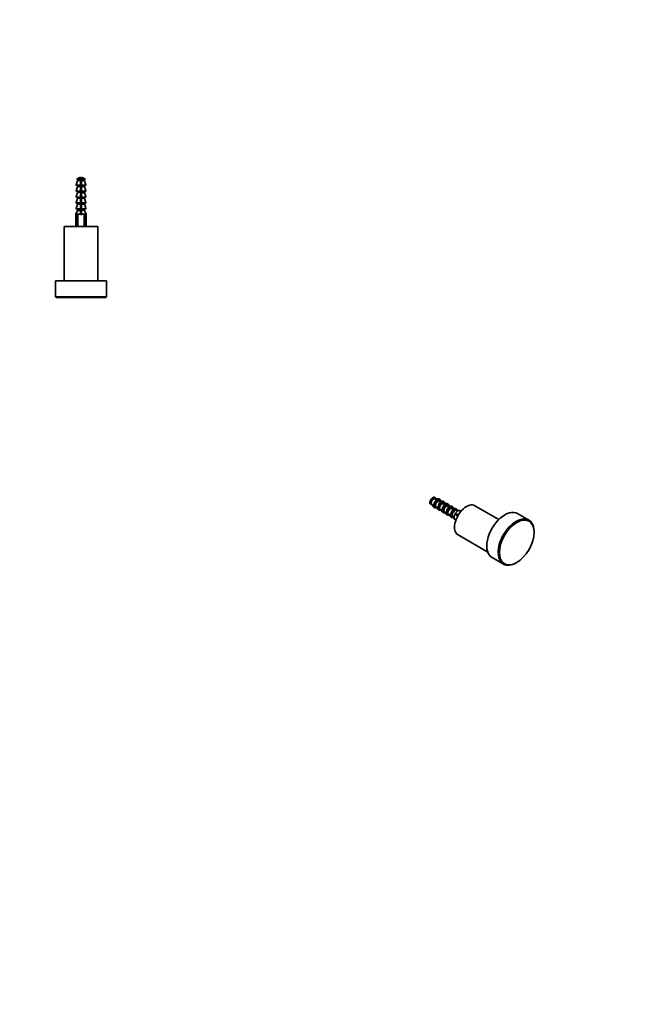
# Model space of a CAD drawing. Units: millimetres. Extents: x 0 to 744, y 0 to 1164.
# Drawn here: x 372 to 744, y 0 to 582 of the extents above; entities that cross this region are included whole.
import ezdxf
from ezdxf import colors
from ezdxf.entities.mleader import LeaderData, LeaderLine
from ezdxf.math import Vec2, Vec3

# ---------------------------------------------------------------- set-up
doc = ezdxf.new("R2010")
doc.units = ezdxf.units.MM
for name, color, linetype in [('DV3_Défaut', 7, 'Continuous'), ('DV7_Défaut', 7, 'Continuous'), ('Défaut', 7, 'Continuous')]:
    doc.layers.add(name, color=color, linetype=linetype)

# ---------------------------------------------------------------- blocks, each defined once
blk = doc.blocks.new('_DOT')
at = {"color": 0}
blk.add_line((0, 0), (-1, 0), dxfattribs=at)
at = {"color": 0, "const_width": 0.333}
blk.add_lwpolyline([(-0.1665, 0, 1), (0.1665, 0, 1)], format="xyb", close=True, dxfattribs=at)
blk = doc.blocks.new('SE2')
at = {"layer": 'DV3_Défaut', "color": 7, "linetype": 'Continuous', "lineweight": 35}
for p, q in [((408.05, 489.01), (406.03, 488)), ((408.05, 488), (408.05, 489.01)), ((408.55, 489.01), (408.55, 488)), ((410.58, 488), (408.55, 489.01)), ((406.19, 486.81), (405.39, 484.4)), ((406.19, 483.31), (405.39, 480.9)), ((408.05, 484.14), (405.58, 484.14)), ((406.2, 487.44), (406.2, 486.87)), ((406.2, 483.94), (406.2, 483.37)), ((408.05, 488), (408.05, 487.63)), ((408.05, 487.63), (408.05, 487.44)), ((408.05, 487.44), (408.05, 486.87)), ((408.05, 486.87), (408.05, 486.81)), ((408.05, 486.81), (408.05, 484.4)), ((408.05, 484.4), (408.05, 484.14)), ((408.05, 484.14), (408.05, 483.94)), ((408.05, 483.94), (408.05, 483.37)), ((408.05, 483.37), (408.05, 483.31)), ((408.05, 483.31), (408.05, 480.9)), ((408.3, 484.45), (408.3, 485.12)), ((408.3, 483.84), (408.3, 484.45)), ((408.55, 487.63), (408.55, 488)), ((408.55, 487.44), (408.55, 487.63)), ((408.55, 486.87), (408.55, 487.44)), ((408.55, 486.81), (408.55, 486.87)), ((408.55, 484.4), (408.55, 486.81)), ((408.55, 484.14), (408.55, 484.4)), ((408.55, 483.94), (408.55, 484.14)), ((408.55, 484.14), (411.02, 484.14)), ((408.55, 483.37), (408.55, 483.94)), ((408.55, 483.31), (408.55, 483.37)), ((408.55, 480.9), (408.55, 483.31)), ((410.4, 486.87), (410.4, 487.44)), ((410.4, 483.37), (410.4, 483.94)), ((411.21, 484.4), (410.41, 486.81)), ((411.21, 480.9), (410.41, 483.31)), ((406.19, 479.81), (405.39, 477.4)), ((408.05, 480.64), (405.58, 480.64)), ((406.2, 480.44), (406.2, 479.87)), ((408.05, 480.9), (408.05, 480.64)), ((408.05, 480.64), (408.05, 480.44)), ((408.05, 480.44), (408.05, 479.87)), ((408.05, 479.87), (408.05, 479.81)), ((408.05, 479.81), (408.05, 477.4)), ((408.05, 477.4), (408.05, 477.14)), ((408.55, 480.64), (408.55, 480.9)), ((408.55, 480.44), (408.55, 480.64)), ((408.55, 480.64), (411.02, 480.64)), ((408.55, 479.87), (408.55, 480.44)), ((408.55, 479.81), (408.55, 479.87)), ((408.55, 477.4), (408.55, 479.81)), ((408.55, 477.14), (408.55, 477.4)), ((410.4, 479.87), (410.4, 479.92)), ((411.21, 477.4), (410.41, 479.81)), ((406.19, 476.31), (405.39, 473.9)), ((406.19, 472.81), (405.39, 470.4)), ((408.05, 477.14), (405.58, 477.14)), ((408.05, 473.64), (405.58, 473.64)), ((406.2, 476.94), (406.2, 476.47)), ((406.2, 473.44), (406.2, 472.87)), ((408.05, 477.14), (408.05, 476.94)), ((408.05, 476.94), (408.05, 476.37)), ((408.05, 476.37), (408.05, 476.31)), ((408.05, 476.31), (408.05, 473.9)), ((408.05, 473.9), (408.05, 473.64)), ((408.05, 473.64), (408.05, 473.44)), ((408.05, 473.44), (408.05, 472.87)), ((408.05, 472.87), (408.05, 472.81)), ((408.05, 472.81), (408.05, 470.4)), ((408.55, 476.94), (408.55, 477.14)), ((408.55, 477.14), (411.02, 477.14)), ((408.55, 476.37), (408.55, 476.94)), ((408.55, 476.31), (408.55, 476.37)), ((408.55, 473.9), (408.55, 476.31)), ((408.55, 473.64), (408.55, 473.9)), ((408.55, 473.44), (408.55, 473.64)), ((408.55, 473.64), (411.02, 473.64)), ((408.55, 472.87), (408.55, 473.44)), ((408.55, 472.81), (408.55, 472.87)), ((408.55, 470.4), (408.55, 472.81)), ((409.93, 477.12), (409.97, 477.14)), ((410.4, 476.37), (410.4, 476.94)), ((410.4, 472.87), (410.4, 473.44)), ((411.21, 473.9), (410.41, 476.31)), ((411.21, 470.4), (410.51, 472.51)), ((406.19, 469.3), (405.3, 467.14)), ((405.3, 467.14), (408.05, 467.14)), ((405.3, 467.14), (405.3, 459.74)), ((408.05, 470.14), (405.58, 470.14)), ((405.93, 466.37), (406.13, 466.57)), ((405.93, 466.37), (405.93, 459.74)), ((406.46, 466.37), (405.93, 466.37)), ((406.13, 466.57), (406.23, 466.57)), ((406.2, 469.94), (406.2, 469.38)), ((406.46, 466.37), (406.46, 459.74)), ((408.05, 470.4), (408.05, 470.14)), ((408.05, 470.14), (408.05, 469.94)), ((408.05, 469.94), (408.05, 469.38)), ((408.05, 469.3), (408.05, 467.14)), ((408.05, 467.14), (408.05, 466.89)), ((408.05, 466.89), (408.55, 466.89)), ((408.55, 470.14), (408.55, 470.4)), ((408.55, 470.14), (411.02, 470.14)), ((408.55, 469.94), (408.55, 470.14)), ((408.55, 469.38), (408.55, 469.94)), ((408.55, 469.3), (408.55, 469.38)), ((408.55, 467.14), (408.55, 469.3)), ((411.3, 467.14), (408.55, 467.14)), ((408.55, 466.89), (408.55, 467.14)), ((410.14, 466.37), (410.14, 459.74)), ((410.67, 466.37), (410.14, 466.37)), ((410.37, 466.57), (410.47, 466.57)), ((410.4, 469.38), (410.4, 469.92)), ((411.3, 467.14), (410.42, 469.3)), ((410.47, 466.57), (410.67, 466.37)), ((410.67, 466.37), (410.67, 459.74)), ((411.3, 459.74), (411.3, 467.14)), ((418.3, 459.74), (398.3, 459.74)), ((398.3, 459.74), (398.3, 427.74)), ((418.3, 427.74), (418.3, 459.74)), ((423.3, 427.74), (393.3, 427.74)), ((393.3, 427.74), (393.3, 418.24)), ((423.3, 418.24), (423.3, 427.74)), ((423.3, 418.24), (393.3, 418.24)), ((393.3, 418.24), (393.8, 417.74)), ((393.8, 417.74), (422.8, 417.74)), ((422.8, 417.74), (423.3, 418.24))]:
    blk.add_line(p, q, dxfattribs=at)
at = {"layer": 'DV3_Défaut', "color": 7, "linetype": 'Continuous', "lineweight": 18}
for p, q in [((405.39, 484.4), (408.05, 484.4)), ((406.03, 488), (408.05, 488)), ((408.05, 487.63), (406.06, 487.63)), ((408.05, 486.81), (406.19, 486.81)), ((408.05, 483.31), (406.19, 483.31)), ((408.05, 487.44), (406.2, 487.44)), ((406.2, 486.87), (408.05, 486.87)), ((408.05, 483.94), (406.2, 483.94)), ((406.2, 483.37), (408.05, 483.37)), ((410.58, 488), (408.55, 488)), ((408.55, 487.63), (410.54, 487.63)), ((408.55, 487.44), (410.4, 487.44)), ((408.55, 486.87), (410.4, 486.87)), ((408.55, 486.81), (410.41, 486.81)), ((411.21, 484.4), (408.55, 484.4)), ((408.55, 483.94), (410.4, 483.94)), ((410.4, 483.37), (408.55, 483.37)), ((408.55, 483.31), (410.41, 483.31)), ((405.39, 480.9), (408.05, 480.9)), ((405.39, 477.4), (408.05, 477.4)), ((408.05, 479.81), (406.19, 479.81)), ((408.05, 480.44), (406.2, 480.44)), ((406.2, 479.87), (408.05, 479.87)), ((411.21, 480.9), (408.55, 480.9)), ((408.55, 480.44), (410.4, 480.44)), ((410.4, 479.87), (408.55, 479.87)), ((411.21, 477.4), (408.55, 477.4)), ((405.39, 473.9), (408.05, 473.9)), ((408.05, 476.31), (406.19, 476.31)), ((408.05, 472.81), (406.19, 472.81)), ((408.05, 476.94), (406.2, 476.94)), ((406.2, 476.37), (408.05, 476.37)), ((408.05, 473.44), (406.2, 473.44)), ((406.2, 472.87), (408.05, 472.87)), ((408.55, 476.94), (410.4, 476.94)), ((410.4, 476.37), (408.55, 476.37)), ((408.55, 476.31), (410.41, 476.31)), ((411.21, 473.9), (408.55, 473.9)), ((408.55, 473.44), (410.4, 473.44)), ((410.4, 472.87), (408.55, 472.87)), ((408.55, 472.81), (410.41, 472.81)), ((405.39, 470.4), (408.05, 470.4)), ((408.05, 469.3), (406.19, 469.3)), ((408.05, 469.94), (406.2, 469.94)), ((406.2, 469.38), (408.05, 469.38)), ((411.21, 470.4), (408.55, 470.4)), ((408.55, 469.94), (410.4, 469.94)), ((410.4, 469.38), (408.55, 469.38)), ((408.55, 469.3), (410.42, 469.3))]:
    blk.add_line(p, q, dxfattribs=at)
at = {"layer": 'DV3_Défaut', "color": 7, "linetype": 'Continuous', "lineweight": 35}
for centre, radius, start, end in [((405.58, 484.34), 0.2, 161.56505, 270), ((406.11, 487.82), 0.2, 116.56505, 253.43781), ((406, 483.94), 0.2, 8.26534, 90), ((406, 487.44), 0.2, 0, 73.43781), ((388.61, 456.22), 32.6, 57.34267, 57.47129), ((406, 486.87), 0.2, 341.56505, 0), ((406, 483.37), 0.2, 341.56505, 0), ((427.5, 479.35), 20.95, 156.41653, 158.18829), ((389.1, 479.35), 20.95, 21.81171, 23.58347), ((410.6, 487.44), 0.2, 106.56219, 180), ((410.6, 486.87), 0.2, 180, 198.43495), ((410.6, 483.94), 0.2, 90, 180), ((410.6, 483.37), 0.2, 180, 198.43495), ((410.49, 487.82), 0.2, 286.56219, 63.43495), ((411.02, 484.34), 0.2, 270, 18.43495), ((405.58, 480.84), 0.2, 161.56505, 270), ((405.58, 477.34), 0.2, 161.56505, 270), ((406, 480.44), 0.2, 0, 90), ((406, 479.87), 0.2, 341.56505, 0), ((410.6, 480.44), 0.2, 90, 180), ((430.6, 517.22), 42.16, 241.36897, 241.41009), ((410.6, 479.87), 0.2, 180, 198.43495), ((411.02, 480.84), 0.2, 270, 18.43495), ((411.02, 477.34), 0.2, 270, 18.43495), ((405.58, 473.84), 0.2, 161.56505, 270), ((406, 476.94), 0.2, 0, 90), ((406, 473.44), 0.2, 0, 90), ((376.35, 429.89), 55.07, 57.23828, 57.25962), ((406, 472.87), 0.2, 341.56505, 0), ((410.6, 476.94), 0.2, 90, 180), ((410.6, 476.37), 0.2, 180, 198.43495), ((410.6, 473.44), 0.2, 90, 180), ((410.6, 472.87), 0.2, 180, 198.43495), ((411.02, 473.84), 0.2, 270, 18.43495), ((405.58, 470.34), 0.2, 161.56505, 270), ((406, 469.94), 0.2, 0, 90), ((406, 469.38), 0.2, 337.75098, 0), ((408.3, 468.74), 3, 226.33711, 232.19309), ((408.3, 468.74), 3, 307.80691, 313.66289), ((410.6, 469.94), 0.2, 90, 180), ((410.6, 469.38), 0.2, 180, 202.24902), ((411.02, 470.34), 0.2, 270, 18.43495)]:
    blk.add_arc(centre, radius, start, end, dxfattribs=at)
for points, knots in [([(406.72, 484.14), (406.39, 484.05), (406.16, 483.97), (406.03, 483.83), (406.05, 483.77), (406.14, 483.71)], [0, 0, 0, 0, 0.586293, 0.586293, 1, 1, 1, 1]), ([(408.55, 481.99), (408.43, 481.97), (408.31, 481.95), (408.14, 481.92), (408.1, 481.91), (408.05, 481.9)], [0, 0, 0, 0, 0.724945, 0.724945, 1, 1, 1, 1]), ([(410.43, 480.2), (410.57, 480.13), (410.59, 480.05), (410.34, 479.87), (410.01, 479.78), (409.14, 479.59), (408.6, 479.5), (408.07, 479.41), (408.06, 479.4), (408.05, 479.4)], [0, 0, 0, 0, 0.296032, 0.296032, 0.645264, 0.645264, 0.994497, 0.994497, 1, 1, 1, 1]), ([(409.34, 477.14), (408.92, 477.05), (408.43, 476.97), (407.44, 476.79), (406.95, 476.7), (406.26, 476.51), (406.06, 476.42), (406.05, 476.29), (406.08, 476.25), (406.14, 476.21)], [0, 0, 0, 0, 0.270248, 0.270248, 0.572624, 0.572624, 0.875, 0.875, 1, 1, 1, 1]), ([(408.55, 474.2), (408.49, 474.18), (408.44, 474.17), (408.27, 474.13), (408.16, 474.11), (408.05, 474.08)], [0, 0, 0, 0, 0.342624, 0.342624, 1, 1, 1, 1]), ([(408.05, 472.15), (408.06, 472.15), (408.07, 472.15), (408.24, 472.19), (408.4, 472.23), (408.55, 472.26)], [0, 0, 0, 0, 0.068918, 0.068918, 1, 1, 1, 1]), ([(410.45, 472.69), (410.45, 472.69), (410.46, 472.69), (410.58, 472.61), (410.58, 472.54), (410.46, 472.46)], [0, 0, 0, 0, 0.01855, 0.01855, 1, 1, 1, 1]), ([(410.53, 470.12), (410.59, 470.04), (410.51, 469.96), (410.08, 469.79), (409.67, 469.7), (408.7, 469.51), (408.14, 469.42), (407.13, 469.23), (406.68, 469.14), (406.31, 469.02), (406.23, 468.98), (406.17, 468.95)], [0, 0, 0, 0, 0.200163, 0.200163, 0.440138, 0.440138, 0.680113, 0.680113, 0.920088, 0.920088, 1, 1, 1, 1]), ([(408.05, 469.65), (408.21, 469.68), (408.37, 469.72), (408.53, 469.76), (408.54, 469.76), (408.55, 469.76)], [0, 0, 0, 0, 0.9493629, 0.9493629, 1, 1, 1, 1])]:
    blk.add_open_spline(points, degree=3, knots=knots, dxfattribs=at)
for points in [[(408.05, 485), (408.13, 485.04), (408.22, 485.08), (408.3, 485.12)], [(408.3, 484.45), (408.22, 484.43), (408.13, 484.42), (408.05, 484.4)], [(408.3, 483.84), (408.22, 483.81), (408.13, 483.79), (408.05, 483.77)], [(408.05, 482.24), (408.22, 482.29), (408.39, 482.34), (408.55, 482.38)], [(408.55, 481.62), (408.39, 481.58), (408.22, 481.55), (408.05, 481.51)], [(408.05, 479.65), (408.22, 479.69), (408.39, 479.73), (408.55, 479.76)], [(408.55, 479.2), (408.39, 479.16), (408.22, 479.12), (408.05, 479.08)], [(408.05, 477.15), (408.21, 477.18), (408.38, 477.22), (408.55, 477.26)], [(408.55, 476.69), (408.39, 476.66), (408.22, 476.62), (408.05, 476.58)], [(408.05, 474.65), (408.22, 474.69), (408.38, 474.72), (408.55, 474.76)], [(408.55, 474.49), (408.39, 474.46), (408.22, 474.43), (408.05, 474.4)], [(408.55, 471.99), (408.38, 471.96), (408.22, 471.93), (408.05, 471.9)], [(408.55, 471.7), (408.39, 471.66), (408.22, 471.62), (408.05, 471.58)], [(408.55, 469.19), (408.39, 469.16), (408.22, 469.12), (408.05, 469.08)], [(408.05, 467.15), (408.21, 467.19), (408.38, 467.22), (408.55, 467.26)], [(408.55, 466.99), (408.39, 466.96), (408.22, 466.93), (408.05, 466.9)]]:
    blk.add_open_spline(points, degree=3, dxfattribs=at)
blk = doc.blocks.new('SE6')
at = {"layer": 'DV7_Défaut', "color": 7, "linetype": 'Continuous', "lineweight": 35}
for p, q in [((616.33, 298.99), (616.73, 298.76)), ((617.08, 298.97), (616.68, 299.2)), ((616.73, 298.76), (616.77, 298.75)), ((617.13, 298.95), (617.08, 298.97)), ((617.85, 299.04), (617.55, 299.21)), ((619.72, 298.8), (617.73, 299.06)), ((618.66, 298.16), (618.66, 297.81)), ((618.8, 297.57), (618.66, 297.91)), ((618.8, 297.57), (619.2, 297.33)), ((619.01, 298.02), (619.01, 298.36)), ((619.56, 297.54), (619.16, 297.77)), ((619.2, 297.33), (619.25, 297.32)), ((619.6, 297.52), (619.56, 297.54)), ((620.43, 297.55), (620.03, 297.78)), ((622.2, 297.37), (620.2, 297.63)), ((621.49, 296.59), (621.49, 296.93)), ((615.45, 295.58), (615.75, 295.4)), ((615.68, 295.5), (616.89, 293.9)), ((618.15, 294.08), (619.37, 292.47)), ((620.4, 292.72), (620.81, 292.49)), ((620.63, 292.65), (621.84, 291.04)), ((621.14, 296.73), (621.14, 296.38)), ((621.28, 296.14), (621.68, 295.9)), ((622.03, 296.11), (621.63, 296.34)), ((621.68, 295.9), (621.72, 295.89)), ((622.08, 296.09), (622.03, 296.11)), ((622.68, 296.25), (622.5, 296.35)), ((624.67, 295.95), (622.68, 296.2)), ((622.88, 291.29), (623.03, 291.2)), ((623.1, 291.22), (624.32, 289.61)), ((623.61, 295.3), (623.61, 294.95)), ((623.96, 295.16), (623.96, 295.5)), ((624.51, 294.68), (624.11, 294.91)), ((624.15, 294.48), (624.2, 294.46)), ((624.55, 294.66), (624.51, 294.68)), ((625.38, 294.69), (624.98, 294.93)), ((627.15, 294.52), (625.15, 294.77)), ((626.09, 293.87), (626.09, 293.52)), ((626.23, 293.28), (626.63, 293.05)), ((626.44, 293.73), (626.44, 294.08)), ((626.98, 293.25), (626.58, 293.48)), ((626.63, 293.05), (626.67, 293.03)), ((627.03, 293.23), (626.98, 293.25)), ((627.85, 293.27), (627.45, 293.5)), ((629.62, 293.09), (627.63, 293.34)), ((628.56, 292.44), (628.56, 292.1)), ((628.7, 291.85), (629.01, 291.67)), ((628.91, 292.3), (628.91, 292.65)), ((629.28, 291.92), (629.06, 292.05)), ((631.86, 291.84), (630.03, 291.92)), ((632.73, 291.49), (632.36, 291.7)), ((633.01, 291.65), (632.7, 291.48)), ((632.7, 291.48), (632.81, 291.42)), ((655.18, 286.61), (641.09, 294.75)), ((625.35, 289.86), (625.65, 289.69)), ((625.58, 289.79), (626.79, 288.19)), ((627.83, 288.43), (628.1, 288.28)), ((628.01, 288.41), (628.99, 286.87)), ((629.36, 286.51), (629.73, 286.3)), ((630.1, 289.98), (629.73, 289.76)), ((629.73, 289.76), (631.09, 288.97)), ((629.73, 289.76), (629.73, 289.33)), ((629.73, 289.33), (630.91, 288.64)), ((629.73, 286.32), (629.83, 286.26)), ((629.73, 286.32), (629.73, 285.97)), ((630.1, 289.98), (631.28, 289.3)), ((672.94, 286.22), (666.22, 290.09)), ((631.09, 277.43), (648.72, 267.25)), ((676.04, 278.94), (676.04, 279.35)), ((651.22, 264.11), (657.94, 260.24)), ((665.44, 260.98), (665.79, 261.18))]:
    blk.add_line(p, q, dxfattribs=at)
for centre, radius, start, end in [((616.5, 299.26), 0.317, 192.66524, 236.72664), ((616.86, 299.46), 0.317, 192.66329, 236.72859), ((388.42, -904.71), 1224.93, 79.17514, 79.25614), ((388.78, -904.51), 1224.93, 79.17514, 79.25614), ((618.97, 297.83), 0.314, 183.00173, 236.78284), ((619.33, 298.03), 0.314, 183.00165, 236.78292), ((390.9, -906.14), 1224.93, 79.17514, 79.25614), ((391.25, -905.94), 1224.93, 79.17514, 79.25614), ((621.45, 296.4), 0.314, 183.00173, 236.78284), ((621.8, 296.6), 0.314, 183.00165, 236.78292), ((393.37, -907.57), 1224.93, 79.17514, 79.25614), ((393.73, -907.36), 1224.93, 79.17514, 79.25614), ((623.92, 294.97), 0.314, 183.00173, 226.15115), ((624.28, 295.17), 0.314, 183.00165, 236.78292), ((395.85, -909), 1224.93, 79.17514, 79.25614), ((396.2, -908.79), 1224.93, 79.17514, 79.25614), ((626.4, 293.54), 0.314, 183.00173, 236.78284), ((626.75, 293.75), 0.314, 183.00165, 236.78292), ((398.32, -910.43), 1224.93, 79.17514, 79.25614), ((398.68, -910.22), 1224.93, 79.17514, 79.25614), ((628.87, 292.11), 0.314, 183.00173, 236.78284), ((629.23, 292.32), 0.314, 183.00165, 236.78292)]:
    blk.add_arc(centre, radius, start, end, dxfattribs=at)
for centre, major_axis, start_param, end_param in [((616.11, 297.62), (1.14, 1.97), 0.89549, 2.29397), ((616.95, 297.14), (-1.06, -1.83), 3.379534, 3.401948), ((618.65, 296.15), (-1.46, -2.52), 3.379534, 3.409528), ((619.43, 295.71), (-1.06, -1.83), 3.379534, 3.401948), ((621.13, 294.73), (-1.46, -2.52), 3.379534, 3.409528), ((618.65, 296.15), (1.46, 2.52), -3.445989, -3.379534), ((621.13, 294.73), (1.46, 2.52), -3.445989, -3.379534), ((623.6, 293.3), (1.46, 2.52), -3.445989, -3.379534), ((623.6, 293.3), (-1.46, -2.52), 3.379534, 3.409528), ((624.37, 292.85), (-1.06, -1.83), 3.379534, 3.401948), ((626.08, 291.87), (-1.46, -2.52), 3.379534, 3.409528), ((626.85, 291.42), (-1.06, -1.83), 3.379534, 3.401948), ((636.09, 286.09), (5, 8.66), 0, 3.141593), ((630.86, 289.11), (1.5, 2.6), 0.868828, 3.141593), ((628.55, 290.44), (-1.46, -2.52), 3.379534, 3.409528), ((630.86, 289.11), (-1.5, -2.6), 3.141593, 3.435058), ((658.72, 277.1), (7.5, 12.99), 0, 3.141593), ((626.08, 291.87), (1.46, 2.52), -3.445989, -3.379534), ((628.55, 290.44), (1.46, 2.52), -3.445989, -3.379534), ((665.44, 273.23), (-7.5, -12.99), 2.356194, 6.283185), ((665.44, 273.23), (-7.5, -12.99), 0, 0.785398)]:
    blk.add_ellipse(centre, major_axis=major_axis, ratio=0.57735, start_param=start_param, end_param=end_param, dxfattribs=at)
at = {"layer": 'DV7_Défaut', "color": 7, "linetype": 'Continuous', "lineweight": 18}
for centre, major_axis, start_param, end_param in [((616.37, 297.47), (1.12, 1.94), 0.897089, 3.500587), ((616.5, 297.39), (1.05, 1.82), 0.904729, 3.141593), ((616.91, 297.16), (1.05, 1.82), 0.904729, 3.005201), ((616.95, 297.14), (1.06, 1.83), 0.904146, 2.903652), ((618.65, 296.15), (1.46, 2.52), 0.871348, 2.837196), ((616.37, 297.47), (-1.12, -1.94), 2.782599, 3.8153), ((616.5, 297.39), (-1.05, -1.82), 3.141593, 3.80766), ((618.84, 296.05), (1.36, 2.36), 0.877355, 3.735654), ((616.91, 297.16), (-1.05, -1.82), 3.277985, 3.80766), ((618.84, 296.05), (1.15, 1.99), 0.894309, 3.366899), ((616.95, 297.14), (-1.06, -1.83), 3.401948, 3.808243), ((619.38, 295.73), (1.05, 1.82), 0.904729, 3.005201), ((619.43, 295.71), (1.06, 1.83), 0.904146, 2.903652), ((618.65, 296.15), (-1.46, -2.52), 3.409528, 3.841041), ((621.13, 294.73), (1.46, 2.52), 0.871348, 2.837196), ((618.84, 296.05), (-1.36, -2.36), 2.547532, 3.835034), ((618.84, 296.05), (-1.15, -1.99), 2.721481, 3.81808), ((618.98, 295.97), (-1.05, -1.82), 3.141593, 3.80766), ((619.38, 295.73), (-1.05, -1.82), 3.277985, 3.80766), ((619.43, 295.71), (-1.06, -1.83), 3.401948, 3.808243), ((621.13, 294.73), (-1.46, -2.52), 3.409528, 3.841041), ((621.31, 294.62), (-1.36, -2.36), 2.547532, 3.835034), ((621.31, 294.62), (1.36, 2.36), 0.877355, 3.735654), ((621.31, 294.62), (1.15, 1.99), 0.894309, 3.561704), ((621.45, 294.54), (1.05, 1.82), 0.904729, 3.141593), ((621.86, 294.3), (1.05, 1.82), 0.904729, 3.005201), ((621.9, 294.28), (1.06, 1.83), 0.904146, 2.903652), ((623.6, 293.3), (1.46, 2.52), 0.871348, 2.837196), ((621.31, 294.62), (-1.15, -1.99), 2.798715, 3.81808), ((621.45, 294.54), (-1.05, -1.82), 3.141593, 3.80766), ((623.79, 293.19), (1.36, 2.36), 0.877355, 3.744333), ((621.86, 294.3), (-1.05, -1.82), 3.423465, 3.80766), ((623.79, 293.19), (1.15, 1.99), 0.894309, 3.503312), ((621.9, 294.28), (-1.06, -1.83), 3.401948, 3.808243), ((623.93, 293.11), (1.05, 1.82), 1.099044, 3.141593), ((624.33, 292.88), (1.05, 1.82), 0.904729, 2.699051), ((624.37, 292.85), (1.06, 1.83), 0.904146, 2.903652), ((623.6, 293.3), (-1.46, -2.52), 3.409528, 3.841041), ((626.08, 291.87), (1.46, 2.52), 0.871348, 2.837196), ((623.79, 293.19), (-1.36, -2.36), 2.547532, 3.835034), ((623.79, 293.19), (-1.15, -1.99), 2.721481, 3.81808), ((623.93, 293.11), (-1.05, -1.82), 3.141593, 3.80766), ((626.26, 291.76), (1.36, 2.36), 0.877355, 3.735654), ((624.33, 292.88), (-1.05, -1.82), 3.277985, 3.80766), ((624.37, 292.85), (-1.06, -1.83), 3.401948, 3.808243), ((626.26, 291.76), (1.15, 1.99), 0.894309, 3.561704), ((626.4, 291.68), (1.05, 1.82), 0.904729, 3.141593), ((626.8, 291.45), (1.05, 1.82), 0.904729, 3.005201), ((626.85, 291.42), (1.06, 1.83), 0.904146, 2.903652), ((626.08, 291.87), (-1.46, -2.52), 3.409528, 3.841041), ((628.55, 290.44), (1.46, 2.52), 0.871348, 2.837196), ((626.26, 291.76), (-1.36, -2.36), 2.547532, 3.835034), ((626.26, 291.76), (-1.15, -1.99), 2.721481, 3.81808), ((626.4, 291.68), (-1.05, -1.82), 3.141593, 3.80766), ((628.74, 290.33), (1.36, 2.36), 0.877355, 3.709844), ((626.8, 291.45), (-1.05, -1.82), 3.277985, 3.80766), ((628.74, 290.33), (1.15, 1.99), 0.894309, 3.538905), ((626.85, 291.42), (-1.06, -1.83), 3.401948, 3.808243), ((628.88, 290.25), (1.05, 1.82), 0.904729, 3.141593), ((629.27, 290.02), (1.05, 1.82), 1.218847, 2.97199), ((628.55, 290.44), (-1.46, -2.52), 3.409528, 3.841041), ((628.74, 290.33), (-1.36, -2.36), 2.573342, 3.835034), ((628.74, 290.33), (-1.15, -1.99), 2.915691, 3.81808), ((628.88, 290.25), (-1.05, -1.82), 3.36495, 3.80766)]:
    blk.add_ellipse(centre, major_axis=major_axis, ratio=0.57735, start_param=start_param, end_param=end_param, dxfattribs=at)
at = {"layer": 'DV7_Défaut', "color": 7, "linetype": 'Continuous', "lineweight": 35}
blk.add_ellipse((665.79, 273.02), major_axis=(-7.25, -12.56), ratio=0.57735, dxfattribs=at)
for points, knots in [([(615.93, 299.37), (615.94, 299.39), (615.96, 299.4), (616.01, 299.41), (616.04, 299.4), (616.1, 299.36), (616.12, 299.33), (616.17, 299.26), (616.18, 299.23), (616.19, 299.19)], [0, 0, 0, 0, 0.25, 0.25, 0.5, 0.5, 0.75, 0.75, 1, 1, 1, 1]), ([(616.55, 299.39), (616.54, 299.43), (616.52, 299.47), (616.48, 299.53), (616.45, 299.56), (616.39, 299.6), (616.37, 299.61), (616.32, 299.61), (616.3, 299.59), (616.28, 299.57)], [0, 0, 0, 0, 0.25, 0.25, 0.5, 0.5, 0.75, 0.75, 1, 1, 1, 1]), ([(617.89, 299.02), (617.88, 299.04), (617.85, 299.13), (617.77, 299.29), (617.63, 299.47), (617.46, 299.6), (617.27, 299.7), (617.06, 299.75), (616.84, 299.75), (616.6, 299.71), (616.42, 299.65), (616.33, 299.61), (616.32, 299.6)], [0, 0, 0, 0, 0.025218, 0.149475, 0.271089, 0.389351, 0.505125, 0.620217, 0.736379, 0.85512, 0.976629, 1, 1, 1, 1]), ([(618.47, 298.42), (618.52, 298.41), (618.57, 298.38), (618.64, 298.27), (618.66, 298.21), (618.66, 298.16)], [0, 0, 0, 0, 0.5, 0.5, 1, 1, 1, 1]), ([(619.01, 298.36), (619.01, 298.41), (618.99, 298.48), (618.92, 298.58), (618.87, 298.62), (618.83, 298.63)], [0, 0, 0, 0, 0.5, 0.5, 1, 1, 1, 1]), ([(620.8, 297.55), (620.8, 297.56), (620.79, 297.66), (620.75, 297.86), (620.65, 298.11), (620.53, 298.33), (620.37, 298.52), (620.18, 298.66), (619.97, 298.75), (619.79, 298.8), (619.69, 298.8), (619.66, 298.8)], [0, 0, 0, 0, 0.00875, 0.14951, 0.289729, 0.428394, 0.564475, 0.697703, 0.829019, 0.959926, 1, 1, 1, 1]), ([(620.95, 296.99), (620.99, 296.98), (621.04, 296.95), (621.11, 296.85), (621.14, 296.78), (621.14, 296.73)], [0, 0, 0, 0, 0.5, 0.5, 1, 1, 1, 1]), ([(621.49, 296.93), (621.49, 296.99), (621.47, 297.05), (621.39, 297.15), (621.35, 297.19), (621.3, 297.2)], [0, 0, 0, 0, 0.5, 0.5, 1, 1, 1, 1]), ([(623.28, 296.12), (623.28, 296.13), (623.26, 296.23), (623.22, 296.43), (623.13, 296.68), (623, 296.9), (622.84, 297.09), (622.65, 297.23), (622.44, 297.32), (622.26, 297.37), (622.16, 297.38), (622.14, 297.38)], [0, 0, 0, 0, 0.00875, 0.14951, 0.289729, 0.428394, 0.564475, 0.697703, 0.829019, 0.959926, 1, 1, 1, 1]), ([(614.49, 296.74), (614.49, 296.67), (614.49, 296.52), (614.52, 296.27), (614.59, 296.03), (614.69, 295.81), (614.83, 295.63), (615, 295.5), (615.2, 295.4), (615.41, 295.36), (615.6, 295.35), (615.73, 295.37), (615.79, 295.38)], [0, 0, 0, 0, 0.075322, 0.1867, 0.297995, 0.408197, 0.516053, 0.620938, 0.723615, 0.825689, 0.928711, 1, 1, 1, 1]), ([(616.82, 294.01), (616.84, 293.98), (616.89, 293.89), (617.03, 293.74), (617.22, 293.6), (617.43, 293.5), (617.65, 293.45), (617.9, 293.44), (618.15, 293.47), (618.36, 293.53), (618.48, 293.58), (618.51, 293.59)], [0, 0, 0, 0, 0.051811, 0.182572, 0.31059, 0.436772, 0.56256, 0.689387, 0.818419, 0.949821, 1, 1, 1, 1]), ([(617.77, 296.83), (617.56, 296.36), (617.44, 295.82), (617.45, 294.84), (617.59, 294.39), (618, 293.92), (618.19, 293.8), (618.41, 293.73)], [0, 0, 0, 0, 0.381091, 0.381091, 0.77109, 0.77109, 1, 1, 1, 1]), ([(619.3, 292.59), (619.32, 292.55), (619.37, 292.46), (619.5, 292.31), (619.69, 292.17), (619.9, 292.07), (620.13, 292.02), (620.37, 292.01), (620.63, 292.04), (620.84, 292.1), (620.96, 292.15), (620.99, 292.16)], [0, 0, 0, 0, 0.051811, 0.182572, 0.31059, 0.436772, 0.56256, 0.689387, 0.818419, 0.949821, 1, 1, 1, 1]), ([(621.77, 291.16), (621.79, 291.12), (621.84, 291.03), (621.98, 290.88), (622.16, 290.74), (622.38, 290.64), (622.6, 290.59), (622.85, 290.58), (623.1, 290.61), (623.31, 290.67), (623.43, 290.72), (623.46, 290.74)], [0, 0, 0, 0, 0.051811, 0.182572, 0.31059, 0.436772, 0.56256, 0.689387, 0.818419, 0.949821, 1, 1, 1, 1]), ([(623.14, 296.14), (623.07, 296.21), (622.99, 296.25), (622.65, 296.29), (622.33, 296.15), (622.02, 295.85), (622.02, 295.85), (622.01, 295.84)], [0, 0, 0, 0, 0.2912954, 0.2912954, 0.992974, 0.992974, 1, 1, 1, 1]), ([(625.05, 294.9), (624.97, 295.12), (624.81, 295.24), (624.35, 295.25), (624.03, 295.08), (623.42, 294.45), (623.14, 293.99), (622.78, 292.98), (622.71, 292.43), (622.83, 291.49), (623.03, 291.1), (623.35, 290.85), (623.36, 290.84), (623.38, 290.83)], [0, 0, 0, 0, 0.170011, 0.170011, 0.374963, 0.374963, 0.579915, 0.579915, 0.784867, 0.784867, 0.989819, 0.989819, 1, 1, 1, 1]), ([(623.42, 295.56), (623.47, 295.56), (623.52, 295.52), (623.59, 295.42), (623.61, 295.35), (623.61, 295.3)], [0, 0, 0, 0, 0.5, 0.5, 1, 1, 1, 1]), ([(623.96, 295.5), (623.96, 295.56), (623.94, 295.62), (623.87, 295.72), (623.82, 295.76), (623.78, 295.77)], [0, 0, 0, 0, 0.5, 0.5, 1, 1, 1, 1]), ([(625.75, 294.69), (625.75, 294.7), (625.74, 294.8), (625.7, 295), (625.6, 295.25), (625.48, 295.48), (625.31, 295.66), (625.13, 295.8), (624.92, 295.9), (624.74, 295.94), (624.64, 295.95), (624.61, 295.95)], [0, 0, 0, 0, 0.00875, 0.14951, 0.289729, 0.428394, 0.564475, 0.697703, 0.829019, 0.959926, 1, 1, 1, 1]), ([(625.9, 294.13), (625.94, 294.13), (625.99, 294.09), (626.06, 293.99), (626.09, 293.92), (626.09, 293.87)], [0, 0, 0, 0, 0.5, 0.5, 1, 1, 1, 1]), ([(626.44, 294.08), (626.44, 294.13), (626.42, 294.19), (626.34, 294.29), (626.3, 294.33), (626.25, 294.34)], [0, 0, 0, 0, 0.5, 0.5, 1, 1, 1, 1]), ([(628.23, 293.27), (628.23, 293.27), (628.21, 293.38), (628.17, 293.57), (628.08, 293.82), (627.95, 294.05), (627.79, 294.23), (627.6, 294.37), (627.39, 294.47), (627.21, 294.51), (627.11, 294.52), (627.09, 294.52)], [0, 0, 0, 0, 0.00875, 0.14951, 0.289729, 0.428394, 0.564475, 0.697703, 0.829019, 0.959926, 1, 1, 1, 1]), ([(628.37, 292.71), (628.42, 292.7), (628.47, 292.66), (628.54, 292.56), (628.56, 292.49), (628.56, 292.44)], [0, 0, 0, 0, 0.5, 0.5, 1, 1, 1, 1]), ([(630.32, 291.91), (630.21, 292.14), (630, 292.23), (629.46, 292.1), (629.13, 291.85), (628.7, 291.31), (628.57, 291.11), (628.46, 290.89)], [0, 0, 0, 0, 0.3923407, 0.3923407, 0.8062887, 0.8062887, 1, 1, 1, 1]), ([(628.91, 292.65), (628.91, 292.7), (628.89, 292.76), (628.82, 292.86), (628.77, 292.9), (628.73, 292.91)], [0, 0, 0, 0, 0.5, 0.5, 1, 1, 1, 1]), ([(630.69, 291.89), (630.68, 291.98), (630.64, 292.15), (630.55, 292.4), (630.43, 292.62), (630.26, 292.8), (630.08, 292.94), (629.87, 293.04), (629.69, 293.09), (629.59, 293.09), (629.56, 293.09)], [0, 0, 0, 0, 0.125473, 0.269655, 0.412238, 0.552166, 0.689159, 0.824187, 0.958794, 1, 1, 1, 1]), ([(624.25, 289.73), (624.27, 289.7), (624.32, 289.6), (624.45, 289.45), (624.64, 289.31), (624.85, 289.22), (625.08, 289.16), (625.32, 289.15), (625.58, 289.18), (625.79, 289.24), (625.91, 289.29), (625.94, 289.31)], [0, 0, 0, 0, 0.051811, 0.182572, 0.31059, 0.436772, 0.56256, 0.689387, 0.818419, 0.949821, 1, 1, 1, 1]), ([(624.82, 290.15), (624.91, 290.01), (625.03, 289.89), (625.32, 289.69), (625.51, 289.63), (625.7, 289.61)], [0, 0, 0, 0, 0.463503, 0.463503, 1, 1, 1, 1]), ([(626.72, 288.3), (626.74, 288.27), (626.79, 288.17), (626.93, 288.03), (627.11, 287.88), (627.33, 287.79), (627.55, 287.73), (627.8, 287.72), (628.05, 287.75), (628.25, 287.81), (628.35, 287.85), (628.36, 287.86)], [0, 0, 0, 0, 0.053218, 0.187528, 0.31902, 0.448627, 0.57783, 0.708099, 0.840634, 0.975602, 1, 1, 1, 1])]:
    blk.add_open_spline(points, degree=3, knots=knots, dxfattribs=at)
blk.add_open_spline([(616.28, 299.57), (616.23, 299.49), (616.18, 299.4), (616.13, 299.31)], degree=3, dxfattribs=at)

msp = doc.modelspace()

# ---------------------------------------------------------------- block references
at = {"layer": 'Défaut'}
for name in ['SE2', 'SE6']:
    msp.add_blockref(name, (0, 0), dxfattribs=at)

# ---------------------------------------------------------------- leaders
at = {"layer": 'Défaut', "color": 7, "linetype": 'Continuous', "lineweight": 18}
ml = msp.add_multileader_mtext('Standard', dxfattribs=at)
ml.set_content('{\\pxsm0.9;\\fSolid Edge ISO|b1||i0||c0|p34;\\W1.;21/07/2017\\P}', color=256)
ml.set_leader_properties()
ml.set_arrow_properties(name='DOT')
ml.build(insert=Vec2(0, 0))
ml.multileader.update_dxf_attribs({"leader_type": 0, "dogleg_length": 0, "arrow_head_size": 12})
ctx = ml.context
ctx.base_point, ctx.char_height, ctx.arrow_head_size, ctx.landing_gap_size = Vec3(656.6, 1156.97), 12, 12, 4.2
notes = []
notes.append((ctx, [(0, (0, 0, 0), (0, 0), (1, 0), 1, [])]))
ctx.mtext.insert = Vec3(658.6, 1163.09)
for ctx, leaders in notes:
    for number, flags, end, landing, length, lines in leaders:
        leader = LeaderData()
        leader.index, (leader.has_last_leader_line, leader.has_dogleg_vector, leader.attachment_direction) = number, flags
        leader.last_leader_point, leader.dogleg_vector, leader.dogleg_length = Vec3(end), Vec3(landing), length
        for number, points, colour, breaks in lines:
            line = LeaderLine()
            line.index, line.vertices, line.color, line.breaks = number, Vec3.list(points), colors.encode_raw_color(colour), breaks
            leader.lines.append(line)
        ctx.leaders.append(leader)

doc.saveas('drawing.dxf')
